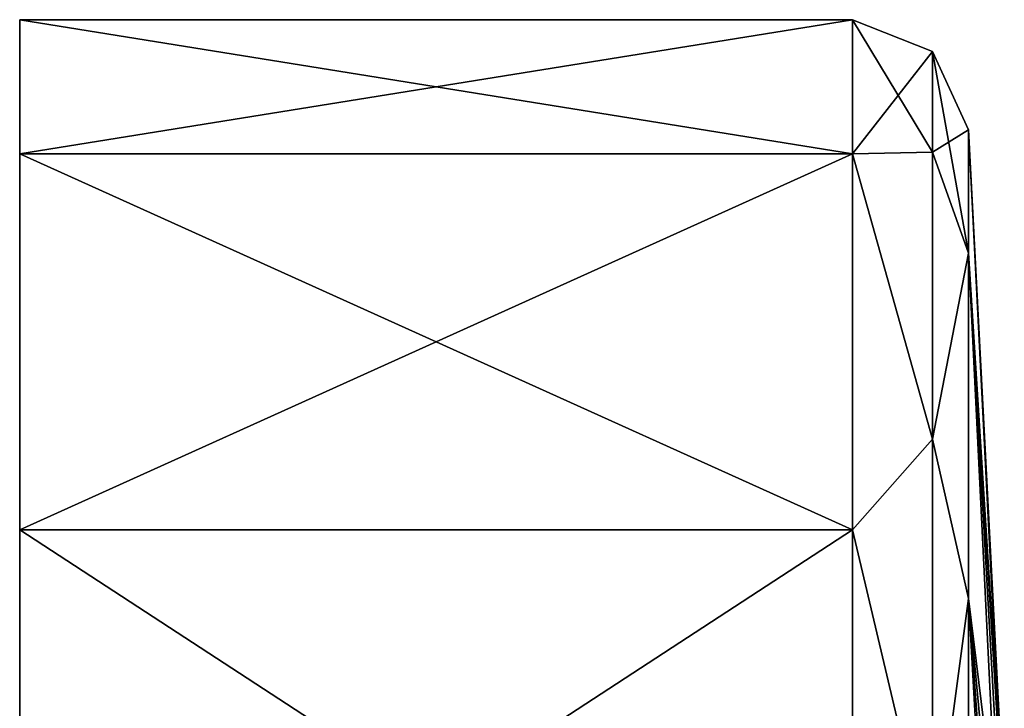
# Model space of a CAD drawing. Units: millimetres. Extents: x -60 to 113, y -110 to 110.
# Drawn here: x -60 to -35, y -58 to -40 of the extents above; entities that cross this region are included whole.
import ezdxf

# ---------------------------------------------------------------- set-up
doc = ezdxf.new("R2010")
doc.units = ezdxf.units.MM
doc.header["$LTSCALE"] = 65.185185
for name, color, linetype in [('119', 7, 'CONTINUOUS'), ('120', 7, 'CONTINUOUS'), ('122', 7, 'CONTINUOUS'), ('123', 7, 'CONTINUOUS'), ('124', 7, 'CONTINUOUS'), ('125', 7, 'CONTINUOUS'), ('126', 7, 'CONTINUOUS')]:
    doc.layers.add(name, color=color, linetype=linetype)

msp = doc.modelspace()

# ---------------------------------------------------------------- linework, layer by layer
at = {"layer": '119', "linetype": 'Continuous'}
for points in [[(-60.2, -43.466, 88.186), (-60.2, -40, 73), (-60.2, -106.534, 88.186), (-60.2, -43.466, 88.186)], [(-60.2, -40, 73), (-60.2, -110, 73), (-60.2, -106.534, 88.186), (-60.2, -40, 73)], [(-60.2, -43.466, 57.814), (-60.2, -110, 73), (-60.2, -40, 73), (-60.2, -43.466, 57.814)], [(-60.2, -96.823, 100.364), (-60.2, -43.466, 88.186), (-60.2, -106.534, 88.186), (-60.2, -96.823, 100.364)], [(-60.2, -53.177, 100.364), (-60.2, -43.466, 88.186), (-60.2, -96.823, 100.364), (-60.2, -53.177, 100.364)], [(-60.2, -106.534, 57.814), (-60.2, -110, 73), (-60.2, -43.466, 57.814), (-60.2, -106.534, 57.814)], [(-60.2, -53.177, 45.636), (-60.2, -106.534, 57.814), (-60.2, -43.466, 57.814), (-60.2, -53.177, 45.636)], [(-60.2, -82.788, 107.123), (-60.2, -53.177, 100.364), (-60.2, -96.823, 100.364), (-60.2, -82.788, 107.123)], [(-60.2, -67.212, 107.123), (-60.2, -53.177, 100.364), (-60.2, -82.788, 107.123), (-60.2, -67.212, 107.123)], [(-60.2, -96.823, 45.636), (-60.2, -106.534, 57.814), (-60.2, -53.177, 45.636), (-60.2, -96.823, 45.636)], [(-60.2, -67.212, 38.877), (-60.2, -96.823, 45.636), (-60.2, -53.177, 45.636), (-60.2, -67.212, 38.877)]]:
    msp.add_3dface(points, dxfattribs=at)
at = {"layer": '120', "linetype": 'Continuous'}
for points in [[(-60.2, -43.466, 57.814), (-60.2, -40, 73), (-38.696, -43.466, 57.814), (-60.2, -43.466, 57.814)], [(-38.696, -43.466, 57.814), (-60.2, -40, 73), (-38.696, -40, 73), (-38.696, -43.466, 57.814)], [(-38.696, -53.178, 45.636), (-60.2, -43.466, 57.814), (-38.696, -43.466, 57.814), (-38.696, -53.178, 45.636)], [(-60.2, -53.177, 45.636), (-60.2, -43.466, 57.814), (-38.696, -53.178, 45.636), (-60.2, -53.177, 45.636)], [(-38.696, -67.212, 38.878), (-60.2, -53.177, 45.636), (-38.696, -53.178, 45.636), (-38.696, -67.212, 38.878)], [(-60.2, -67.212, 38.877), (-60.2, -53.177, 45.636), (-38.696, -67.212, 38.878), (-60.2, -67.212, 38.877)]]:
    msp.add_3dface(points, dxfattribs=at)
at = {"layer": '122', "linetype": 'Continuous'}
for points in [[(-60.2, -40, 73), (-60.2, -43.466, 88.186), (-38.696, -40, 73), (-60.2, -40, 73)], [(-38.696, -40, 73), (-60.2, -43.466, 88.186), (-38.696, -43.466, 88.186), (-38.696, -40, 73)], [(-38.696, -43.466, 88.186), (-60.2, -53.177, 100.364), (-38.696, -53.178, 100.364), (-38.696, -43.466, 88.186)], [(-60.2, -43.466, 88.186), (-60.2, -53.177, 100.364), (-38.696, -43.466, 88.186), (-60.2, -43.466, 88.186)], [(-60.2, -53.177, 100.364), (-60.2, -67.212, 107.123), (-38.696, -53.178, 100.364), (-60.2, -53.177, 100.364)], [(-38.696, -53.178, 100.364), (-60.2, -67.212, 107.123), (-38.696, -67.212, 107.122), (-38.696, -53.178, 100.364)]]:
    msp.add_3dface(points, dxfattribs=at)
at = {"layer": '123', "linetype": 'Continuous'}
for points in [[(-36.631, -43.425, 59.921), (-38.696, -40, 73), (-36.631, -40.824, 73), (-36.631, -43.425, 59.921)], [(-38.696, -43.466, 57.814), (-38.696, -40, 73), (-36.631, -43.425, 59.921), (-38.696, -43.466, 57.814)], [(-36.631, -43.425, 59.921), (-36.631, -40.824, 73), (-35.7, -46.028, 59.048), (-36.631, -43.425, 59.921)], [(-35.7, -46.028, 59.048), (-36.631, -40.824, 73), (-35.7, -42.843, 73), (-35.7, -46.028, 59.048)], [(-36.631, -50.834, 48.834), (-38.696, -43.466, 57.814), (-36.631, -43.425, 59.921), (-36.631, -50.834, 48.834)], [(-38.696, -53.178, 45.636), (-38.696, -43.466, 57.814), (-36.631, -50.834, 48.834), (-38.696, -53.178, 45.636)], [(-36.631, -50.834, 48.834), (-36.631, -43.425, 59.921), (-35.7, -46.028, 59.048), (-36.631, -50.834, 48.834)], [(-35.7, -54.95, 47.859), (-36.631, -50.834, 48.834), (-35.7, -46.028, 59.048), (-35.7, -54.95, 47.859)], [(-36.631, -61.921, 41.425), (-38.696, -53.178, 45.636), (-36.631, -50.834, 48.834), (-36.631, -61.921, 41.425)], [(-36.631, -61.921, 41.425), (-36.631, -50.834, 48.834), (-35.7, -54.95, 47.859), (-36.631, -61.921, 41.425)], [(-38.696, -67.212, 38.878), (-38.696, -53.178, 45.636), (-36.631, -61.921, 41.425), (-38.696, -67.212, 38.878)], [(-35.7, -67.844, 41.649), (-36.631, -61.921, 41.425), (-35.7, -54.95, 47.859), (-35.7, -67.844, 41.649)]]:
    msp.add_3dface(points, dxfattribs=at)
at = {"layer": '124', "linetype": 'Continuous'}
for points in [[(-34.775, -60.994, 69.247), (-35.7, -46.028, 59.048), (-35.7, -42.843, 73), (-34.775, -60.994, 69.247)], [(-34.775, -60.5, 73), (-34.775, -60.994, 69.247), (-35.7, -42.843, 73), (-34.775, -60.5, 73)], [(-34.775, -64.747, 62.747), (-35.7, -54.95, 47.859), (-35.7, -46.028, 59.048), (-34.775, -64.747, 62.747)], [(-34.775, -62.443, 65.75), (-34.775, -64.747, 62.747), (-35.7, -46.028, 59.048), (-34.775, -62.443, 65.75)], [(-34.775, -60.994, 69.247), (-34.775, -62.443, 65.75), (-35.7, -46.028, 59.048), (-34.775, -60.994, 69.247)], [(-34.775, -71.247, 58.994), (-35.7, -67.844, 41.649), (-35.7, -54.95, 47.859), (-34.775, -71.247, 58.994)], [(-34.775, -67.75, 60.443), (-34.775, -71.247, 58.994), (-35.7, -54.95, 47.859), (-34.775, -67.75, 60.443)], [(-34.775, -64.747, 62.747), (-34.775, -67.75, 60.443), (-35.7, -54.95, 47.859), (-34.775, -64.747, 62.747)]]:
    msp.add_3dface(points, dxfattribs=at)
at = {"layer": '125', "linetype": 'Continuous'}
for points in [[(-38.696, -40, 73), (-38.696, -43.466, 88.186), (-36.631, -40.824, 73), (-38.696, -40, 73)], [(-36.631, -40.824, 73), (-38.696, -43.466, 88.186), (-36.631, -43.425, 86.079), (-36.631, -40.824, 73)], [(-35.7, -42.843, 73), (-36.631, -40.824, 73), (-36.631, -43.425, 86.079), (-35.7, -42.843, 73)], [(-35.7, -42.843, 73), (-36.631, -43.425, 86.079), (-35.7, -46.028, 86.952), (-35.7, -42.843, 73)], [(-36.631, -43.425, 86.079), (-38.696, -43.466, 88.186), (-36.631, -50.834, 97.166), (-36.631, -43.425, 86.079)], [(-38.696, -43.466, 88.186), (-38.696, -53.178, 100.364), (-36.631, -50.834, 97.166), (-38.696, -43.466, 88.186)], [(-36.631, -43.425, 86.079), (-36.631, -50.834, 97.166), (-35.7, -46.028, 86.952), (-36.631, -43.425, 86.079)], [(-35.7, -46.028, 86.952), (-36.631, -50.834, 97.166), (-35.7, -54.95, 98.141), (-35.7, -46.028, 86.952)], [(-36.631, -50.834, 97.166), (-38.696, -53.178, 100.364), (-36.631, -61.921, 104.575), (-36.631, -50.834, 97.166)], [(-36.631, -50.834, 97.166), (-36.631, -61.921, 104.575), (-35.7, -54.95, 98.141), (-36.631, -50.834, 97.166)], [(-38.696, -53.178, 100.364), (-38.696, -67.212, 107.122), (-36.631, -61.921, 104.575), (-38.696, -53.178, 100.364)], [(-35.7, -54.95, 98.141), (-36.631, -61.921, 104.575), (-35.7, -67.844, 104.351), (-35.7, -54.95, 98.141)]]:
    msp.add_3dface(points, dxfattribs=at)
at = {"layer": '126', "linetype": 'Continuous'}
for points in [[(-34.775, -60.5, 73), (-35.7, -42.843, 73), (-35.7, -46.028, 86.952), (-34.775, -60.5, 73)], [(-34.775, -62.443, 80.25), (-35.7, -46.028, 86.952), (-35.7, -54.95, 98.141), (-34.775, -62.443, 80.25)], [(-34.775, -62.443, 80.25), (-34.775, -60.994, 76.753), (-35.7, -46.028, 86.952), (-34.775, -62.443, 80.25)], [(-34.775, -60.994, 76.753), (-34.775, -60.5, 73), (-35.7, -46.028, 86.952), (-34.775, -60.994, 76.753)], [(-34.775, -64.747, 83.253), (-34.775, -62.443, 80.25), (-35.7, -54.95, 98.141), (-34.775, -64.747, 83.253)], [(-34.775, -67.75, 85.557), (-35.7, -54.95, 98.141), (-35.7, -67.844, 104.351), (-34.775, -67.75, 85.557)], [(-34.775, -67.75, 85.557), (-34.775, -64.747, 83.253), (-35.7, -54.95, 98.141), (-34.775, -67.75, 85.557)]]:
    msp.add_3dface(points, dxfattribs=at)

doc.saveas('drawing.dxf')
